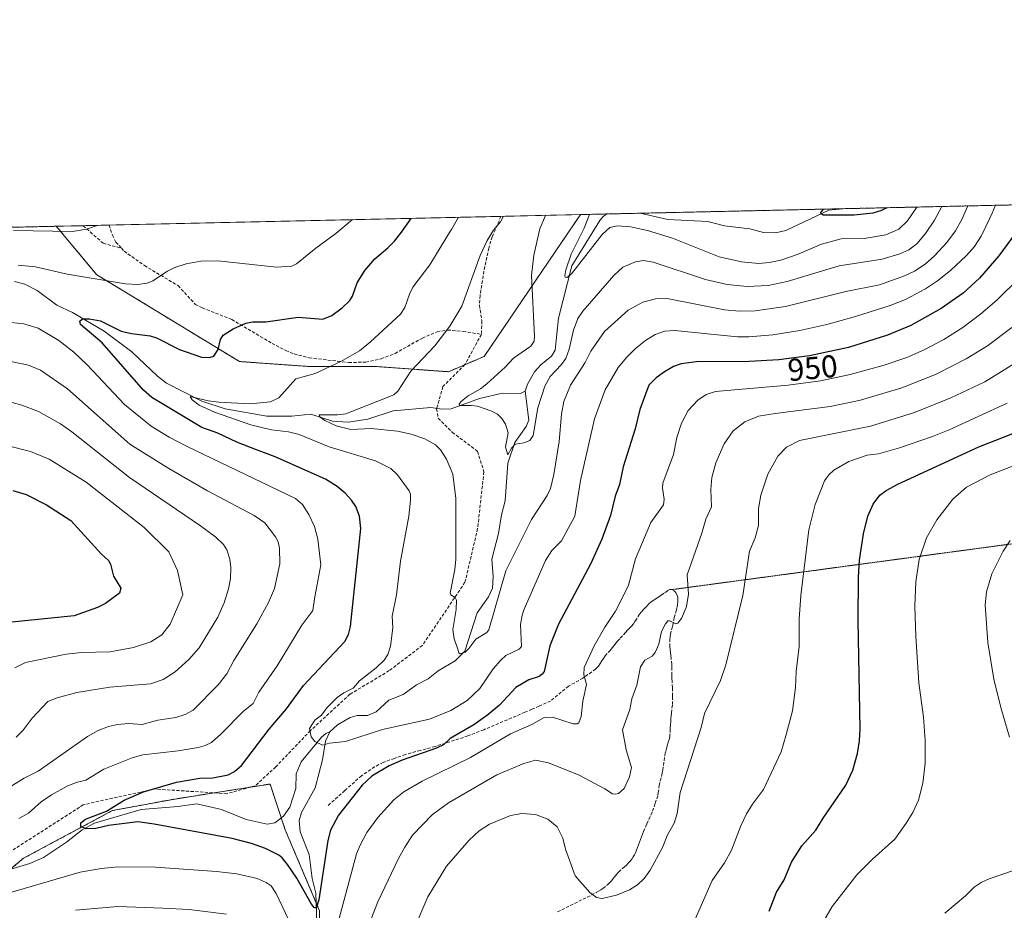
# Model space of a CAD drawing. Units: metres. Extents: x 651336 to 654789, y 4750920 to 4753309.
# Drawn here: x 651791 to 652103, y 4753026 to 4753309 of the extents above; entities that cross this region are included whole.
import ezdxf
from ezdxf.enums import TextEntityAlignment as Align

# ---------------------------------------------------------------- set-up
doc = ezdxf.new("R2010")
doc.units = ezdxf.units.M
doc.header["$MEASUREMENT"] = 0
for name, pattern in [('TRAZOS', [0.75, 0.5, -0.25]), ('TRAZOS2', [0.375, 0.25, -0.125]), ('TRAZOSX2', [1.5, 1, -0.5])]:
    doc.linetypes.add(name, pattern=pattern)
for name, color, linetype, lineweight in [('Arbolado forestal', 92, 'TRAZOS', 0), ('Arbolado forestal CxS', 92, 'Continuous', 0), ('Comarca CxS', 133, 'Continuous', 0), ('Comunidad Autónoma CxS', 142, 'Continuous', 0), ('Corriente natural lineal', 142, 'Continuous', 13), ('Curva de nivel maestra', 36, 'Continuous', 30), ('Curva de nivel normal', 36, 'Continuous', 0), ('Municipio CxS', 142, 'Continuous', 0), ('Prado', 92, 'Continuous', 0), ('Prado CxS', 92, 'Continuous', 0), ('Provincia CxS', 1, 'Continuous', 0), ('Rótulo de curva de nivel directora', 19, 'Continuous', 0), ('Senda', 19, 'TRAZOSX2', 0), ('Senda virtual', 19, 'TRAZOS2', 0)]:
    doc.layers.add(name, color=color, linetype=linetype, lineweight=lineweight)
doc.styles.add('Arial', font='txt', dxfattribs={"height": 0.2})

# ---------------------------------------------------------------- blocks, each defined once
blk = doc.blocks.new('*U152')
at = {"layer": 'Arbolado forestal CxS', "color": 92, "linetype": 'Continuous', "lineweight": 0}
for points in [[(651790.51, 4752702.21, 1015.29), (651801.09, 4752723.38, 1012.87), (651823.58, 4752748.52, 1006.9), (651836.81, 4752781.59, 997.03), (651828.87, 4752808.05, 994.97), (651827.55, 4752833.18, 989.51), (651819.61, 4752874.19, 986.19), (651822.26, 4752915.2, 982.24), (651840.78, 4752948.27, 973.86), (651867.24, 4752972.08, 963.27), (651885.76, 4752999.86, 957.38), (651885.76, 4753026.32, 950.82), (651874.92, 4753051.91, 946.59), (651870.07, 4753066.47, 946.6), (651854.4, 4753063.99, 948.36), (651839.36, 4753061.61, 948.86), (651820.13, 4753058.06, 949.74), (651791.93, 4753042.93, 952.12), (651769.34, 4753024.12, 955.01)], [(651773.9, 4753242.6, 961.73), (651802.32, 4753243.23, 960.73), (651815.12, 4753227.85, 955.54), (651823.2, 4753223, 954.17), (651860.37, 4753200.36, 948.97), (651883, 4753198.74, 945.29), (651904.01, 4753198.74, 942.47), (651926.63, 4753197.13, 937.11), (651937.95, 4753201.98, 936.71), (651968.53, 4753246.94, 930.83), (652269.53, 4753253.66, 938.03)]]:
    blk.add_polyline3d(points, dxfattribs=at)
blk = doc.blocks.new('*U160')
at = {"layer": 'Corriente natural lineal', "color": 142, "linetype": 'Continuous', "lineweight": 13}
for points in [[(651951, 4753191, 933.16), (651951.75, 4753193.14, 932.72), (651953.96, 4753197.13, 933.12), (651955.97, 4753199.35, 933.04), (651959.31, 4753202.07, 933.35), (651960.43, 4753203.97, 932.92), (651961.49, 4753214.12, 930.63), (651965.72, 4753230.71, 930), (651974.67, 4753245.07, 929.04), (651975.71, 4753246.38, 928.82), (651976.82, 4753247.13, 928.56)], [(651987.42, 4753247.36, 928.12), (651996.16, 4753245.42, 927.66), (652008.89, 4753244.73, 926.96), (652014.18, 4753243.41, 926.34), (652022.15, 4753242.46, 926.04), (652026.49, 4753241.28, 926.03), (652030.28, 4753241.16, 925.98), (652033.55, 4753241.88, 925.89), (652047.28, 4753248.33, 924.78), (652052.71, 4753248.82, 924.57)]]:
    blk.add_polyline3d(points, dxfattribs=at)
blk = doc.blocks.new('*U164')
at = {"layer": 'Curva de nivel normal', "color": 36, "linetype": 'Continuous', "lineweight": 0}
for points in [[(651786.22, 4753173.88, 970), (651794.17, 4753171.83, 970), (651800.04, 4753169.37, 970), (651811.76, 4753162.08, 970), (651830.17, 4753147.73, 970), (651837.99, 4753140.05, 970), (651840.73, 4753134.11, 970), (651842.43, 4753126.4, 970), (651838.45, 4753117.08, 970), (651835.82, 4753113.76, 970), (651832.3, 4753111.5, 970), (651826.8, 4753109.71, 970), (651819.26, 4753108.4, 970), (651810.26, 4753108.18, 970), (651805.46, 4753107.63, 970), (651792.53, 4753104.97, 970), (651789.15, 4753103.34, 970)], [(652003.75, 4753021.25, 970), (652010.24, 4753035.85, 970), (652014.18, 4753041.51, 970), (652016.42, 4753045.47, 970), (652019.33, 4753053.18, 970), (652021.11, 4753057, 970), (652022.98, 4753060.12, 970), (652026.5, 4753064.76, 970), (652032.11, 4753076.71, 970), (652033.56, 4753081.7, 970), (652035.7, 4753089.71, 970), (652036.65, 4753097.02, 970), (652036.9, 4753102.17, 970), (652037.83, 4753110.02, 970), (652037.85, 4753118.74, 970), (652038.39, 4753126.22, 970), (652040.84, 4753147.04, 970), (652042.87, 4753155.06, 970), (652045.85, 4753162.53, 970), (652047.26, 4753164.49, 970), (652048.8, 4753165.89, 970), (652053.55, 4753168.64, 970), (652059.38, 4753170.64, 970), (652063.02, 4753171.08, 970), (652069.67, 4753173, 970), (652080.15, 4753176.57, 970), (652085.37, 4753178.7, 970), (652103.82, 4753187.15, 970)]]:
    blk.add_polyline3d(points, dxfattribs=at)
blk = doc.blocks.new('*U165')
at = {"layer": 'Curva de nivel normal', "color": 36, "linetype": 'Continuous', "lineweight": 0}
for points in [[(652118.34, 4753207.35, 965), (652096.69, 4753193.9, 965), (652085.91, 4753188.83, 965), (652074.38, 4753184.19, 965), (652060.45, 4753179.86, 965), (652037.88, 4753175.32, 965), (652033.79, 4753173.23, 965), (652031.06, 4753170.4, 965), (652027.91, 4753164.67, 965), (652025.68, 4753158.01, 965), (652024.96, 4753153.74, 965), (652024.94, 4753148.45, 965), (652023.85, 4753144.49, 965), (652022.09, 4753140.23, 965), (652019.92, 4753126.2, 965), (652014.57, 4753104.25, 965), (652012.89, 4753099.27, 965), (652007.83, 4753088.83, 965), (652006.73, 4753084.4, 965), (652000.15, 4753063.8, 965), (651999.14, 4753057.12, 965), (651998.18, 4753054.11, 965), (651996.08, 4753050.34, 965), (651994.55, 4753046.32, 965), (651990.58, 4753039.21, 965), (651988.71, 4753036.54, 965), (651986.55, 4753034.52, 965), (651984.01, 4753032.9, 965), (651979.91, 4753031.24, 965), (651975.35, 4753030.15, 965), (651973.61, 4753030.45, 965), (651971.46, 4753032.11, 965), (651966.83, 4753037.32, 965), (651963.73, 4753045.86, 965), (651962.94, 4753049.3, 965), (651961.09, 4753052.86, 965), (651958.15, 4753055.38, 965), (651954.25, 4753056.77, 965), (651949.91, 4753057.17, 965), (651946.33, 4753056.47, 965), (651939.68, 4753053.77, 965), (651936.38, 4753051.61, 965), (651933.2, 4753048.66, 965), (651926.03, 4753040.43, 965), (651920.06, 4753030.71, 965), (651911.15, 4753009.7, 965)], [(651789.64, 4753081.32, 965), (651791.81, 4753083.57, 965), (651794.62, 4753087.38, 965), (651799.6, 4753092.6, 965), (651802.54, 4753093.8, 965), (651808.87, 4753095.52, 965), (651819.25, 4753097.2, 965), (651832.18, 4753098.23, 965), (651836.2, 4753099.6, 965), (651839.96, 4753101.97, 965), (651844.29, 4753105.96, 965), (651847.61, 4753109.65, 965), (651853.51, 4753119.36, 965), (651855.51, 4753123.92, 965), (651856.94, 4753128.34, 965), (651857.59, 4753131.6, 965), (651857.64, 4753135.14, 965), (651857.32, 4753137.71, 965), (651856.36, 4753140.67, 965), (651855.28, 4753142.36, 965), (651852.87, 4753144.66, 965), (651848.02, 4753148.29, 965), (651825.54, 4753163.62, 965), (651807.23, 4753178.13, 965), (651803.61, 4753180.61, 965), (651796.62, 4753184.49, 965), (651791.43, 4753186.57, 965), (651788.32, 4753187.33, 965)]]:
    blk.add_polyline3d(points, dxfattribs=at)
blk = doc.blocks.new('*U172')
at = {"layer": 'Curva de nivel normal', "color": 36, "linetype": 'Continuous', "lineweight": 0}
blk.add_polyline3d([(652119.9, 4753172.82, 980), (652098.35, 4753164.48, 980), (652090.86, 4753160.53, 980), (652086.52, 4753156.74, 980), (652081.46, 4753150.23, 980), (652078.18, 4753144.49, 980), (652075.92, 4753137.61, 980), (652074.84, 4753130.5, 980), (652074.49, 4753122.82, 980), (652074.85, 4753113.27, 980), (652075.74, 4753098.56, 980), (652077.23, 4753087.7, 980), (652077.82, 4753080.22, 980), (652077.79, 4753073.06, 980), (652077.06, 4753066.69, 980), (652075.62, 4753061.38, 980), (652073.88, 4753057.49, 980), (652071.79, 4753054.01, 980), (652068.17, 4753048.98, 980), (652061.12, 4753042.68, 980), (652056.14, 4753037.73, 980), (652048.26, 4753027.69, 980), (652042.73, 4753018.05, 980)], dxfattribs=at)
blk = doc.blocks.new('*U174')
at = {"layer": 'Curva de nivel normal', "color": 36, "linetype": 'Continuous', "lineweight": 0}
blk.add_polyline3d([(651971.38, 4753247.01, 930), (651971.38, 4753247, 930), (651969.65, 4753242.68, 930), (651965.51, 4753234.35, 930), (651963.83, 4753229.46, 930), (651963.56, 4753227.49, 930), (651963.69, 4753227.08, 930), (651964.18, 4753227, 930), (651965.7, 4753228.2, 930), (651970.15, 4753234.01, 930), (651975.41, 4753240.63, 930), (651977.8, 4753242.86, 930), (651980.23, 4753243.35, 930), (651984.35, 4753243.01, 930), (651989.71, 4753241.85, 930), (651997.7, 4753239.51, 930), (652012.42, 4753233.55, 930), (652019.59, 4753231.92, 930), (652025.07, 4753231.42, 930), (652028.36, 4753231.71, 930), (652032.06, 4753232.54, 930), (652037.49, 4753234.43, 930), (652044.92, 4753237.59, 930), (652051.15, 4753239.27, 930), (652058.45, 4753239.33, 930), (652065.26, 4753240.52, 930), (652069.44, 4753242.34, 930), (652072.19, 4753244.97, 930), (652075.16, 4753249.32, 930)], dxfattribs=at)
blk = doc.blocks.new('*U187')
at = {"layer": 'Curva de nivel normal', "color": 36, "linetype": 'Continuous', "lineweight": 0}
blk.add_polyline3d([(652100.11, 4753249.88, 945), (652099, 4753247.4, 945), (652098.15, 4753245.54, 945), (652095.54, 4753240.13, 945), (652093.44, 4753236.86, 945), (652090.84, 4753233.98, 945), (652085.8, 4753229.24, 945), (652081.72, 4753225.92, 945), (652077.89, 4753223.36, 945), (652071.52, 4753220.06, 945), (652066.71, 4753218.15, 945), (652055.73, 4753214.59, 945), (652046.64, 4753212.11, 945), (652038.09, 4753210.18, 945), (652029.45, 4753208.86, 945), (652021.91, 4753208.22, 945), (652018.26, 4753208.23, 945), (651998.32, 4753210.25, 945), (651995.27, 4753210.04, 945), (651992.19, 4753208.94, 945), (651989.13, 4753206.99, 945), (651985.95, 4753204.45, 945), (651983.2, 4753201.8, 945), (651980.44, 4753198.43, 945), (651976.35, 4753191.44, 945), (651972.93, 4753182.18, 945), (651968.51, 4753162.66, 945), (651966.75, 4753151.38, 945), (651962.43, 4753143.57, 945), (651959.4, 4753140.48, 945), (651957.36, 4753137.32, 945), (651950.64, 4753121.87, 945), (651949.99, 4753119.94, 945), (651949.52, 4753117, 945), (651949.78, 4753110.01, 945), (651949.07, 4753109.21, 945), (651944.86, 4753107.15, 945), (651943.24, 4753105.74, 945), (651940.85, 4753102.95, 945), (651936.59, 4753096.72, 945), (651932.57, 4753092.98, 945), (651927.39, 4753089.74, 945), (651920.68, 4753086.98, 945), (651905.7, 4753083.72, 945), (651893.96, 4753079.9, 945), (651888.9, 4753079.38, 945), (651886.67, 4753078.77, 945), (651884.28, 4753079.94, 945), (651883.13, 4753081.4, 945), (651882.64, 4753084.07, 945), (651884.25, 4753086.72, 945), (651886.34, 4753088.25, 945), (651888.1, 4753090.58, 945), (651891.39, 4753093.85, 945), (651893.44, 4753095.4, 945), (651896.4, 4753096.88, 945), (651898.44, 4753099.13, 945), (651903.73, 4753103.26, 945), (651906.25, 4753105.69, 945), (651907.38, 4753107.54, 945), (651908.25, 4753110.16, 945), (651908.99, 4753115.99, 945), (651908.77, 4753119.66, 945), (651910.21, 4753126.39, 945), (651911.39, 4753137.14, 945), (651914.07, 4753151.37, 945), (651914.65, 4753156.42, 945), (651914.6, 4753158.3, 945), (651914.22, 4753159.36, 945), (651910.51, 4753164.49, 945), (651908.36, 4753166.42, 945), (651903.47, 4753168.85, 945), (651888.8, 4753173.36, 945), (651879.27, 4753177.27, 945), (651875.93, 4753178.07, 945), (651870.57, 4753178.72, 945), (651863.96, 4753180.25, 945), (651852.44, 4753184.28, 945), (651847.63, 4753186.57, 945), (651845.43, 4753188.22, 945), (651844.78, 4753189.29, 945), (651850.44, 4753187.92, 945), (651853.8, 4753187.45, 945), (651863.66, 4753186.97, 945), (651870.18, 4753187.64, 945), (651872.83, 4753188.91, 945), (651878.29, 4753194.93, 945), (651884.36, 4753196.58, 945), (651892.55, 4753200.4, 945), (651898.43, 4753203.75, 945), (651901.96, 4753206.57, 945), (651911.49, 4753215.4, 945), (651912.79, 4753217.48, 945), (651914.26, 4753221.74, 945), (651915.39, 4753223.94, 945), (651920.75, 4753231.04, 945), (651927.29, 4753241.74, 945), (651927.56, 4753242.19, 945), (651929.8, 4753246.08, 945)], dxfattribs=at)
blk = doc.blocks.new('*U188')
at = {"layer": 'Curva de nivel normal', "color": 36, "linetype": 'Continuous', "lineweight": 0}
blk.add_polyline3d([(652091.33, 4753249.68, 940), (652091.33, 4753249.68, 940), (652089.4, 4753245.35, 940), (652087.35, 4753241.82, 940), (652084.59, 4753238.14, 940), (652080.75, 4753233.86, 940), (652077.82, 4753231.27, 940), (652074.36, 4753229.03, 940), (652071.25, 4753227.48, 940), (652063.32, 4753224.64, 940), (652052.63, 4753222.51, 940), (652033.53, 4753217.82, 940), (652023.91, 4753216.43, 940), (652018.9, 4753216.32, 940), (652014.12, 4753216.75, 940), (651996.03, 4753220.33, 940), (651992.31, 4753220.26, 940), (651988.26, 4753219.18, 940), (651983.59, 4753216.63, 940), (651976.1, 4753209.84, 940), (651971.79, 4753203.69, 940), (651969.93, 4753200.07, 940), (651965.36, 4753192.85, 940), (651963.26, 4753187.67, 940), (651962.49, 4753183.65, 940), (651961.78, 4753174.99, 940), (651960.1, 4753164.56, 940), (651958.94, 4753160.12, 940), (651957.91, 4753157.86, 940), (651952.92, 4753150.29, 940), (651944.78, 4753134.04, 940), (651939.48, 4753115.33, 940), (651938.79, 4753114.52, 940), (651935.32, 4753112.42, 940), (651933.11, 4753109.37, 940), (651931.97, 4753108.28, 940), (651930.37, 4753107.74, 940), (651929.98, 4753108.06, 940), (651929.66, 4753109.17, 940), (651928.43, 4753112.5, 940), (651928.05, 4753115.4, 940), (651929.09, 4753121.82, 940), (651929.2, 4753124.74, 940), (651928.74, 4753125.58, 940), (651927.37, 4753126.44, 940), (651927.2, 4753127, 940), (651928.68, 4753134.49, 940), (651929.02, 4753137.74, 940), (651928.93, 4753156.97, 940), (651928.05, 4753164.72, 940), (651925.99, 4753169.37, 940), (651924.12, 4753172.38, 940), (651922.51, 4753173.94, 940), (651919.15, 4753175.82, 940), (651914.87, 4753177.39, 940), (651910.44, 4753178.31, 940), (651902.19, 4753179.13, 940), (651895.73, 4753178.8, 940), (651891.04, 4753179.95, 940), (651887.42, 4753181.63, 940), (651885.95, 4753182.76, 940), (651885.67, 4753183.43, 940), (651891.48, 4753183.48, 940), (651894.15, 4753183.84, 940), (651909.37, 4753189.76, 940), (651910.56, 4753191.01, 940), (651914.76, 4753197.28, 940), (651922.28, 4753205.39, 940), (651927.11, 4753211.59, 940), (651930.93, 4753217.93, 940), (651936.7, 4753234, 940), (651938.89, 4753238.67, 940), (651940.97, 4753242.04, 940), (651943.1, 4753244.67, 940), (651944.06, 4753246.4, 940)], dxfattribs=at)
blk = doc.blocks.new('*U190')
at = {"layer": 'Curva de nivel normal', "color": 36, "linetype": 'Continuous', "lineweight": 0}
blk.add_polyline3d([(652083.99, 4753025.52, 985), (652090.51, 4753031, 985), (652093.33, 4753033.82, 985), (652095.51, 4753035.28, 985), (652098.02, 4753036.41, 985), (652106.07, 4753039.14, 985)], dxfattribs=at)
blk = doc.blocks.new('*U194')
at = {"layer": 'Curva de nivel normal', "color": 36, "linetype": 'Continuous', "lineweight": 0}
for points in [[(651896.2, 4753245.33, 955), (651890.92, 4753240.92, 955), (651884.55, 4753236.32, 955), (651878.43, 4753231.35, 955), (651877.01, 4753230.59, 955), (651872.16, 4753230.23, 955), (651853.57, 4753232.28, 955), (651848.15, 4753232.19, 955), (651843.44, 4753231.31, 955), (651839.91, 4753230.13, 955), (651837.61, 4753229, 955), (651832.96, 4753225.93, 955), (651831.14, 4753225.17, 955), (651828.13, 4753224.78, 955), (651824.28, 4753224.96, 955), (651805.78, 4753228.03, 955), (651795.77, 4753230.36, 955), (651790.27, 4753230.9, 955)], [(651787.98, 4753212.72, 955), (651792.07, 4753212.28, 955), (651796.55, 4753210.92, 955), (651803.1, 4753207.01, 955), (651807.87, 4753203.34, 955), (651812.06, 4753199.37, 955), (651823.92, 4753186.7, 955), (651832.39, 4753179.93, 955), (651838.08, 4753176.42, 955), (651843.54, 4753173.51, 955), (651878.18, 4753156.97, 955), (651880.34, 4753155.01, 955), (651882.37, 4753151.88, 955), (651884.15, 4753148.07, 955), (651885.22, 4753144.03, 955), (651886.17, 4753135.92, 955), (651884.29, 4753125.84, 955), (651883.69, 4753121.41, 955), (651880.19, 4753116.86, 955), (651872.38, 4753103.91, 955), (651866.48, 4753095.61, 955), (651864.78, 4753091.95, 955), (651861.63, 4753089.57, 955), (651854.5, 4753082.3, 955), (651851.5, 4753079.64, 955), (651849.49, 4753078.64, 955), (651847.3, 4753078.07, 955), (651840.92, 4753077.02, 955), (651829.73, 4753075.76, 955), (651826.37, 4753074.81, 955), (651817.43, 4753071.16, 955), (651811.7, 4753067.66, 955), (651808.61, 4753066.92, 955), (651805.79, 4753065.79, 955), (651800.75, 4753063.07, 955), (651797.47, 4753060.85, 955), (651793.5, 4753057.21, 955), (651790.46, 4753055.52, 955)], [(651787.09, 4753031.91, 955), (651809.93, 4753038.48, 955), (651816.54, 4753039.67, 955), (651821.98, 4753040.22, 955), (651833.78, 4753040.11, 955), (651853.12, 4753038.73, 955), (651859.52, 4753037.99, 955), (651866.03, 4753036.48, 955), (651868.87, 4753035.25, 955), (651870.42, 4753034.2, 955), (651872.07, 4753031.8, 955), (651875.96, 4753023.58, 955)], [(651890.48, 4753018.31, 955), (651897.46, 4753044.33, 955), (651898.64, 4753047.1, 955), (651900.81, 4753051.07, 955), (651904.22, 4753055.84, 955), (651909.34, 4753061.44, 955), (651912.53, 4753064.01, 955), (651918.32, 4753067.34, 955), (651933.61, 4753074.87, 955), (651946.36, 4753082.35, 955), (651953.1, 4753085.35, 955), (651956.96, 4753087.55, 955), (651959.6, 4753087.63, 955), (651966.22, 4753085.51, 955), (651967.41, 4753085.5, 955), (651968, 4753085.83, 955), (651968.75, 4753087.85, 955), (651969.2, 4753092.7, 955), (651970.38, 4753097.99, 955), (651969.53, 4753101.08, 955), (651969.71, 4753103.38, 955), (651972.87, 4753110.21, 955), (651976.25, 4753116.22, 955), (651979.58, 4753121.2, 955), (651981.7, 4753125.33, 955), (651983.76, 4753129.54, 955), (651985.98, 4753137.84, 955), (651990.84, 4753149.31, 955), (651994.79, 4753154.95, 955), (651995.07, 4753156.74, 955), (651994.52, 4753160.25, 955), (651994.61, 4753161.85, 955), (651997.98, 4753170.9, 955), (651999.07, 4753176.33, 955), (652000.48, 4753180.8, 955), (652002.67, 4753184.87, 955), (652005.71, 4753188.12, 955), (652008.34, 4753189.94, 955), (652011.31, 4753190.9, 955), (652034.32, 4753192.87, 955), (652044.56, 4753194.21, 955), (652053.99, 4753196.26, 955), (652064.8, 4753199.19, 955), (652071.99, 4753201.69, 955), (652077.41, 4753204.11, 955), (652083.65, 4753207.34, 955), (652089.71, 4753211.16, 955), (652095.46, 4753215.48, 955), (652100.52, 4753219.79, 955), (652115, 4753234.04, 955)]]:
    blk.add_polyline3d(points, dxfattribs=at)
blk = doc.blocks.new('*U195')
at = {"layer": 'Curva de nivel normal', "color": 36, "linetype": 'Continuous', "lineweight": 0}
blk.add_polyline3d([(651957.38, 4753246.69, 935), (651957.38, 4753246.69, 935), (651955.62, 4753242.37, 935), (651953.76, 4753234.05, 935), (651952.99, 4753227.62, 935), (651953.96, 4753208.44, 935), (651953.77, 4753206.78, 935), (651952.72, 4753205.23, 935), (651947.28, 4753201.45, 935), (651944.61, 4753198.57, 935), (651938.86, 4753193.26, 935), (651936.78, 4753191.71, 935), (651932.88, 4753189.54, 935), (651930.73, 4753187.85, 935), (651930.08, 4753187.01, 935), (651930.12, 4753186.42, 935), (651933.86, 4753186.44, 935), (651935.88, 4753186.17, 935), (651940.05, 4753184.78, 935), (651942.15, 4753183.71, 935), (651943.61, 4753182.36, 935), (651944.71, 4753180.56, 935), (651945.56, 4753177.78, 935), (651944.75, 4753173.19, 935), (651945.42, 4753170.82, 935), (651946.66, 4753172.95, 935), (651947.75, 4753174.14, 935), (651950.56, 4753174.6, 935), (651952.43, 4753175.33, 935), (651953.5, 4753176.92, 935), (651954.96, 4753185.65, 935), (651957.17, 4753192.52, 935), (651958.88, 4753195.67, 935), (651962.47, 4753199.38, 935), (651963.83, 4753201.3, 935), (651964.87, 4753204.32, 935), (651966.25, 4753210.34, 935), (651967.68, 4753213.97, 935), (651969.25, 4753216.35, 935), (651979.07, 4753227.66, 935), (651981.96, 4753230.28, 935), (651985.89, 4753231.92, 935), (651988.5, 4753232.37, 935), (651991.57, 4753231.86, 935), (652008.14, 4753226.4, 935), (652014.96, 4753224.73, 935), (652021.32, 4753224.14, 935), (652028.02, 4753224.46, 935), (652034.07, 4753225.75, 935), (652050.49, 4753230.67, 935), (652064.1, 4753232.85, 935), (652069.71, 4753234.47, 935), (652072.58, 4753235.81, 935), (652075.08, 4753237.69, 935), (652077.83, 4753240.9, 935), (652080.69, 4753245.15, 935), (652083.01, 4753249.5, 935)], dxfattribs=at)
blk = doc.blocks.new('*U197')
at = {"layer": 'Curva de nivel maestra', "color": 36, "linetype": 'Continuous', "lineweight": 30}
blk.add_polyline3d([(652109.85, 4753245.81, 950), (652101.1, 4753233.83, 950), (652095, 4753226.74, 950), (652089.81, 4753222.05, 950), (652082.89, 4753217.12, 950), (652073.2, 4753211.76, 950), (652065.86, 4753208.74, 950), (652053.42, 4753204.77, 950), (652041.07, 4753202.19, 950), (652031.41, 4753200.85, 950), (652021.96, 4753200.39, 950), (652005.3, 4753200.23, 950), (652000.44, 4753199.65, 950), (651998, 4753198.75, 950), (651995.17, 4753197.14, 950), (651992.5, 4753195.15, 950), (651990.13, 4753192.83, 950), (651987.32, 4753185.16, 950), (651985.8, 4753179.06, 950), (651982.08, 4753166.95, 950), (651980.82, 4753161.44, 950), (651979.48, 4753157.72, 950), (651978.01, 4753151.52, 950), (651975.23, 4753144.09, 950), (651971.63, 4753136.13, 950), (651961.54, 4753117.08, 950), (651958.76, 4753110.21, 950), (651957.01, 4753102.17, 950), (651956.37, 4753101.23, 950), (651955.36, 4753100.51, 950), (651952.11, 4753099.5, 950), (651948.04, 4753097.05, 950), (651942.8, 4753091.45, 950), (651939.15, 4753088.35, 950), (651934.66, 4753085.27, 950), (651927.19, 4753080.86, 950), (651925.1, 4753078.89, 950), (651922.89, 4753077.78, 950), (651911.98, 4753074, 950), (651907.88, 4753072.23, 950), (651902.34, 4753068.91, 950), (651899.33, 4753066.1, 950), (651891.81, 4753056.6, 950), (651889.2, 4753051.83, 950), (651888.44, 4753048.53, 950), (651885.5, 4753029.77, 950), (651884.73, 4753027.13, 950), (651884.06, 4753027.3, 950), (651883.17, 4753028.41, 950), (651878.61, 4753036.58, 950), (651875.65, 4753041.01, 950), (651873.97, 4753043.08, 950), (651872.85, 4753043.97, 950), (651868.69, 4753046.04, 950), (651864.15, 4753047.59, 950), (651858.03, 4753049.17, 950), (651833.38, 4753053.76, 950), (651828.16, 4753054.46, 950), (651818.88, 4753053.31, 950), (651814.89, 4753052.33, 950), (651811.75, 4753052.27, 950), (651810.07, 4753053, 950), (651810.06, 4753054.15, 950), (651811.58, 4753055.35, 950), (651818.18, 4753057.87, 950), (651823.85, 4753061.37, 950), (651829.99, 4753063.95, 950), (651840.39, 4753067.07, 950), (651847.78, 4753068.34, 950), (651851.91, 4753068.45, 950), (651856.84, 4753069.35, 950), (651858.81, 4753070.44, 950), (651860.98, 4753072.38, 950), (651869.83, 4753083.85, 950), (651875.31, 4753090.26, 950), (651880.65, 4753097.72, 950), (651893.75, 4753111.63, 950), (651894.98, 4753113.83, 950), (651895.55, 4753116.39, 950), (651898.84, 4753147.4, 950), (651898.43, 4753151.31, 950), (651897.29, 4753154.37, 950), (651895.95, 4753156.41, 950), (651893.85, 4753158.64, 950), (651891.39, 4753160.72, 950), (651887.65, 4753163.13, 950), (651871.69, 4753170.17, 950), (651865.79, 4753172.34, 950), (651859.58, 4753174.83, 950), (651853.52, 4753177.71, 950), (651848.48, 4753179.49, 950), (651832.63, 4753188.97, 950), (651829.95, 4753191.24, 950), (651816.9, 4753206.27, 950), (651810.02, 4753212.13, 950), (651809.76, 4753213.18, 950), (651810.57, 4753213.88, 950), (651812.83, 4753213.9, 950), (651816.28, 4753213.25, 950), (651822.89, 4753210, 950), (651826.17, 4753209.21, 950), (651832.09, 4753208.49, 950), (651834.13, 4753207.86, 950), (651841.38, 4753204.23, 950), (651848.4, 4753201.74, 950), (651850.87, 4753201.6, 950), (651852.21, 4753202.11, 950), (651853.67, 4753204.18, 950), (651854.38, 4753207.36, 950), (651855.2, 4753208.68, 950), (651858.34, 4753210.77, 950), (651862.36, 4753212.54, 950), (651864.55, 4753212.92, 950), (651868.77, 4753212.95, 950), (651879.03, 4753214.45, 950), (651886.78, 4753213.83, 950), (651889.65, 4753214.96, 950), (651892.92, 4753217.38, 950), (651895.38, 4753219.74, 950), (651896.23, 4753221.12, 950), (651897.68, 4753225.27, 950), (651900.1, 4753229.21, 950), (651903.33, 4753232.88, 950), (651907.38, 4753236.39, 950), (651909.5, 4753238.48, 950), (651911.74, 4753241.39, 950), (651914.78, 4753245.74, 950), (651914.78, 4753245.74, 950)], dxfattribs=at)
blk = doc.blocks.new('*U198')
at = {"layer": 'Curva de nivel maestra', "color": 36, "linetype": 'Continuous', "lineweight": 30}
for points in [[(651788.5, 4753159.51, 975), (651792.78, 4753158.19, 975), (651799.17, 4753154.9, 975), (651806.89, 4753149.98, 975), (651816.59, 4753139.39, 975), (651818.83, 4753137.32, 975), (651819.46, 4753136.14, 975), (651820.5, 4753132.3, 975), (651822.77, 4753128.58, 975), (651822.3, 4753126.97, 975), (651817.96, 4753123.69, 975), (651815.39, 4753122.41, 975), (651807.93, 4753119.72, 975), (651788.24, 4753117.81, 975)], [(652028.35, 4753026.21, 975), (652030.62, 4753032.22, 975), (652033.02, 4753036.06, 975), (652035.35, 4753041.75, 975), (652038.66, 4753046.88, 975), (652043.13, 4753051.79, 975), (652045.42, 4753055.67, 975), (652052.63, 4753066.09, 975), (652054.86, 4753070.81, 975), (652056.32, 4753076.16, 975), (652056.99, 4753080.2, 975), (652057.18, 4753084.01, 975), (652056.48, 4753118.16, 975), (652056.61, 4753132.03, 975), (652056.94, 4753137.41, 975), (652058.19, 4753145.77, 975), (652059.62, 4753151.39, 975), (652061.33, 4753155.17, 975), (652063.44, 4753157.97, 975), (652065.45, 4753159.53, 975), (652069.08, 4753161.52, 975), (652094.76, 4753173.32, 975), (652119.84, 4753183.13, 975)]]:
    blk.add_polyline3d(points, dxfattribs=at)
blk = doc.blocks.new('*U203')
at = {"layer": 'Curva de nivel maestra', "color": 36, "linetype": 'Continuous', "lineweight": 30}
blk.add_polyline3d([(652065.65, 4753249.11, 925), (652063.93, 4753248.23, 925), (652061.14, 4753247.39, 925), (652055.23, 4753246.79, 925), (652045.48, 4753246.79, 925), (652044.6, 4753247.35, 925), (652045.52, 4753248.66, 925)], dxfattribs=at)

msp = doc.modelspace()

# ---------------------------------------------------------------- linework, layer by layer
at = {"layer": 'Arbolado forestal', "color": 92, "linetype": 'TRAZOS', "lineweight": 0}
for points in [[(651968.53, 4753246.94, 930.83), (651976.82, 4753247.13, 928.56), (651987.42, 4753247.36, 928.12), (652052.71, 4753248.82, 924.57), (652269.53, 4753253.66, 938.03)], [(651802.32, 4753243.23, 960.73), (651815.12, 4753227.85, 955.54), (651823.2, 4753223, 954.17), (651860.37, 4753200.36, 948.97), (651883, 4753198.75, 945.29), (651904.01, 4753198.75, 942.47), (651926.63, 4753197.13, 937.11), (651931.84, 4753199.36, 937.12), (651937.95, 4753201.98, 936.71), (651968.53, 4753246.94, 930.83)], [(651773.9, 4753242.6, 961.73), (651802.32, 4753243.23, 960.73)], [(651790.51, 4752702.21, 1015.29), (651801.09, 4752723.38, 1012.87), (651823.58, 4752748.52, 1006.9), (651836.81, 4752781.59, 997.03), (651828.87, 4752808.05, 994.97), (651827.55, 4752833.18, 989.51), (651819.61, 4752874.19, 986.19), (651822.26, 4752915.2, 982.24), (651840.78, 4752948.27, 973.86), (651867.24, 4752972.08, 963.27), (651878.09, 4752988.36, 956.97), (651885.76, 4752999.87, 957.38), (651885.76, 4753026.32, 950.81), (651884.73, 4753028.76, 950.23), (651874.91, 4753051.91, 946.59), (651873.63, 4753055.76, 946.48), (651870.07, 4753066.47, 946.6), (651863.92, 4753065.5, 947.74), (651854.4, 4753063.99, 948.36), (651852.33, 4753063.66, 948.31), (651839.36, 4753061.62, 948.86), (651820.13, 4753058.06, 949.74), (651791.93, 4753042.93, 952.12), (651787.72, 4753039.43, 952.07)], [(651790.51, 4752702.21, 1015.29), (651801.09, 4752723.38, 1012.87), (651823.58, 4752748.52, 1006.9), (651836.81, 4752781.59, 997.03), (651828.87, 4752808.05, 994.97), (651827.55, 4752833.18, 989.51), (651819.61, 4752874.19, 986.19), (651822.26, 4752915.2, 982.24), (651840.78, 4752948.27, 973.86), (651867.24, 4752972.08, 963.27), (651878.09, 4752988.36, 956.97), (651885.76, 4752999.87, 957.38), (651885.76, 4753026.32, 950.81), (651884.73, 4753028.76, 950.23), (651874.91, 4753051.91, 946.59), (651873.63, 4753055.76, 946.48), (651870.07, 4753066.47, 946.6), (651863.92, 4753065.5, 947.74), (651854.4, 4753063.99, 948.36), (651852.33, 4753063.66, 948.31), (651839.36, 4753061.62, 948.86), (651820.13, 4753058.06, 949.74), (651791.93, 4753042.93, 952.12), (651787.72, 4753039.43, 952.07)]]:
    msp.add_polyline3d(points, dxfattribs=at)
at = {"layer": 'Arbolado forestal CxS', "color": 92, "linetype": 'Continuous', "lineweight": 0}
msp.add_polyline3d([(651769.34, 4753024.12, 955.01), (651791.93, 4753042.93, 952.12), (651820.13, 4753058.06, 949.74), (651839.36, 4753061.61, 948.86), (651854.4, 4753063.99, 948.36), (651870.07, 4753066.47, 946.6), (651874.92, 4753051.91, 946.59), (651885.76, 4753026.32, 950.82), (651885.76, 4752999.86, 957.38), (651867.24, 4752972.08, 963.27), (651840.78, 4752948.27, 973.86), (651822.26, 4752915.2, 982.24), (651819.61, 4752874.19, 986.19), (651827.55, 4752833.18, 989.51), (651828.87, 4752808.05, 994.97), (651836.81, 4752781.59, 997.03), (651823.58, 4752748.52, 1006.9), (651801.09, 4752723.38, 1012.87), (651790.51, 4752702.21, 1015.29)], dxfattribs=at)
at = {"layer": 'Comarca CxS', "color": 133, "linetype": 'Continuous', "lineweight": 0}
msp.add_polyline3d([(654788.57, 4750995.36, 775.11), (651386.71, 4750919.51, 974.76), (651335.65, 4753232.82, 1011.79), (654736.35, 4753308.7, 998.05), (654788.57, 4750995.36, 775.11)], close=True, dxfattribs=at)
at = {"layer": 'Comunidad Autónoma CxS', "color": 142, "linetype": 'Continuous', "lineweight": 0}
msp.add_polyline3d([(653153.16, 4750958.9, 935.76), (651386.71, 4750919.51, 974.76), (651335.65, 4753232.82, 1011.79), (652380.43, 4753256.13, 918.59), (654378.04, 4753300.71, 1031.14), (654736.35, 4753308.7, 998.05), (654752.24, 4752604.66, 995.6), (654756.99, 4752394.54, 995.89), (654759.46, 4752284.97, 995.78), (654765.76, 4752005.96, 961.32), (654768.14, 4751900.3, 955.71), (654788.57, 4750995.36, 775.11), (653153.16, 4750958.9, 935.76)], close=True, dxfattribs=at)
at = {"layer": 'Corriente natural lineal', "color": 142, "linetype": 'Continuous', "lineweight": 13}
for points in [[(651789.05, 4753225.77, 952.21), (651792.29, 4753224.92, 951.91), (651796.21, 4753222.89, 951.6), (651802.53, 4753218.19, 951.08), (651807.49, 4753215.91, 951.12), (651817.53, 4753209.99, 948.95), (651826.24, 4753203.45, 947.13), (651834.36, 4753195.73, 946.93), (651837.21, 4753193.5, 946.17), (651848.41, 4753187.85, 945.2), (651855.84, 4753185.42, 944.67), (651869.05, 4753183.06, 941.87), (651876.97, 4753183.09, 940.85), (651882.99, 4753183.7, 940.29), (651889.89, 4753181.49, 940.35), (651894.87, 4753181.18, 939.85), (651901.04, 4753182.07, 938.45), (651909.11, 4753184.73, 937.63), (651921.01, 4753185.75, 936.35), (651924.5, 4753185.3, 935.9), (651927.54, 4753185.41, 935.63), (651936.46, 4753188.7, 934.17), (651943.79, 4753190.31, 933.62), (651949.44, 4753190.23, 933.28), (651951, 4753191, 933.16)], [(651889, 4753083, 944.49), (651891.51, 4753085.23, 944.29), (651895.53, 4753087.51, 943.68), (651897.75, 4753088.18, 943.31), (651900.98, 4753088.18, 942.84), (651903.68, 4753089.33, 942.59), (651907.75, 4753093.05, 942.12), (651912.33, 4753094.86, 941.89), (651916.48, 4753097.85, 941.27), (651920.24, 4753099.83, 940.98), (651923.4, 4753102.39, 940.6), (651928.81, 4753105.49, 940.19), (651931.84, 4753108.55, 939.68), (651935.78, 4753120.68, 938.85), (651939.38, 4753125.8, 938.67), (651940.57, 4753128.51, 938.62), (651940.84, 4753132.24, 938.5), (651940.34, 4753137.73, 937.69), (651942.51, 4753145.85, 936.31), (651943.41, 4753151.82, 936.05), (651944.59, 4753156.17, 935.91), (651945.43, 4753168.16, 935.33), (651947.7, 4753174.73, 934.72), (651951.28, 4753179.78, 933.73), (651952.17, 4753181.78, 933.89), (651951, 4753191, 933.16)], [(651782.52, 4753037.88, 953.08), (651793.89, 4753041.26, 952.12), (651798.25, 4753043.2, 951.78), (651805.52, 4753048.02, 951.28), (651810.47, 4753052, 950.22), (651814.44, 4753054.08, 949.71), (651829.25, 4753058.41, 948.45), (651840.89, 4753059.33, 948.33), (651846.87, 4753060.18, 948.14), (651854.74, 4753058.38, 947.25), (651862.51, 4753055.2, 947.14), (651869.21, 4753053.75, 946.66), (651871.62, 4753054.19, 946.61), (651874.31, 4753056.29, 946.44), (651876.38, 4753059.15, 946.26), (651878.22, 4753065.06, 945.84), (651878.35, 4753069.71, 945.64), (651879.97, 4753073.54, 945.55), (651886.39, 4753081.34, 944.71), (651887.76, 4753082.53, 944.58), (651889, 4753083, 944.49)], [(651887.34, 4752880.3, 970.71), (651888.48, 4752886.98, 969.84), (651887.12, 4752895.02, 968.3), (651886.87, 4752911.61, 967.01), (651885.28, 4752919.12, 966.27), (651884.72, 4752930.88, 965.12), (651883.13, 4752938.39, 964.09), (651882.76, 4752960.9, 960.97), (651879.46, 4752971.87, 959.31), (651878.68, 4752980.88, 958.28), (651877.77, 4752986, 957.26), (651879.44, 4752998.13, 955.93), (651884.42, 4753013.24, 953.66), (651885.04, 4753019, 952.53), (651884.63, 4753031.84, 949.63), (651883.4, 4753036.5, 948.54), (651882.44, 4753044.13, 947.29), (651879.61, 4753051.29, 946.65), (651879.32, 4753054.91, 946.46), (651880.07, 4753057.47, 946.23), (651884.34, 4753065.26, 945.99), (651886.66, 4753074.14, 945.36), (651887.69, 4753080.01, 944.79), (651889, 4753083, 944.49)]]:
    msp.add_polyline3d(points, dxfattribs=at)
at = {"layer": 'Curva de nivel normal', "color": 36, "linetype": 'Continuous', "lineweight": 0}
for points in [[(651788.72, 4753241.86, 960), (651807.48, 4753241.6, 960), (651811.94, 4753242.31, 960), (651815.32, 4753243.52, 960), (651815.33, 4753243.52, 960)], [(652105.29, 4753211.19, 960), (652097.49, 4753205.38, 960), (652090.81, 4753201.22, 960), (652081.09, 4753196.3, 960), (652070.4, 4753192.03, 960), (652057.28, 4753188.12, 960), (652047.66, 4753186.1, 960), (652030.19, 4753183.9, 960), (652024.92, 4753183.04, 960), (652020.61, 4753181.28, 960), (652016.88, 4753178.41, 960), (652014, 4753174.27, 960), (652011.45, 4753168.29, 960), (652010.14, 4753163.59, 960), (652009.78, 4753159.84, 960), (652010.06, 4753154.27, 960), (652008.19, 4753150.39, 960), (652006.95, 4753145.98, 960), (652002.35, 4753132.79, 960), (652002.73, 4753126.65, 960), (652002.07, 4753122.69, 960), (652000.58, 4753119.14, 960), (651999.36, 4753117.44, 960), (651998.69, 4753117.27, 960), (651996.81, 4753118.16, 960), (651996.22, 4753118.15, 960), (651995.43, 4753117.28, 960), (651994.17, 4753114.83, 960), (651993.29, 4753110.84, 960), (651992.21, 4753108.14, 960), (651991.19, 4753107, 960), (651988.9, 4753105.75, 960), (651987.56, 4753103.59, 960), (651986.31, 4753097.75, 960), (651984.74, 4753093.49, 960), (651984.12, 4753090.04, 960), (651981.77, 4753083.67, 960), (651982.97, 4753077.25, 960), (651984.7, 4753071.66, 960), (651984.08, 4753068.74, 960), (651982.33, 4753065.08, 960), (651980.52, 4753063.44, 960), (651979.64, 4753063.22, 960), (651978.66, 4753063.4, 960), (651976.21, 4753064.93, 960), (651968.1, 4753069.32, 960), (651958.37, 4753073.19, 960), (651954.21, 4753074.07, 960), (651950.49, 4753072.99, 960), (651941.96, 4753069.36, 960), (651926.65, 4753060.55, 960), (651921.54, 4753056.78, 960), (651915.29, 4753050.23, 960), (651912.78, 4753046.48, 960), (651910.81, 4753042.84, 960), (651904.26, 4753029.18, 960), (651900.03, 4753018.23, 960)], [(651785.83, 4753064.39, 960), (651792.1, 4753068.3, 960), (651796.58, 4753070.51, 960), (651812.22, 4753081.48, 960), (651815.63, 4753083.48, 960), (651818.84, 4753084.74, 960), (651821.67, 4753085.32, 960), (651825.16, 4753085.63, 960), (651829.49, 4753085.33, 960), (651834.53, 4753086.67, 960), (651840.21, 4753087.53, 960), (651843.13, 4753088.46, 960), (651845.69, 4753089.84, 960), (651853.6, 4753097.94, 960), (651856.38, 4753101.38, 960), (651858.62, 4753105.59, 960), (651865.87, 4753117.25, 960), (651869.56, 4753124.04, 960), (651871.51, 4753128.38, 960), (651873.18, 4753136.24, 960), (651873.03, 4753141.2, 960), (651872.63, 4753143.18, 960), (651871.83, 4753144.78, 960), (651868.43, 4753149.23, 960), (651865.08, 4753151.53, 960), (651850.27, 4753159.4, 960), (651838.03, 4753166.46, 960), (651825.6, 4753174.17, 960), (651805.87, 4753191.7, 960), (651797.33, 4753197.58, 960), (651793.53, 4753199.18, 960), (651787.92, 4753200.33, 960)], [(652104.74, 4753143.66, 985), (652102.52, 4753140.28, 985), (652098.9, 4753133.11, 985), (652097.24, 4753127.36, 985), (652096.78, 4753123.27, 985), (652097.67, 4753111.34, 985), (652099.54, 4753099.7, 985), (652101.74, 4753090.7, 985), (652104.46, 4753081.31, 985)], [(651856.28, 4753025.26, 960), (651844.48, 4753026.75, 960), (651836.13, 4753027.14, 960), (651821.83, 4753027.68, 960), (651808.45, 4753026.44, 960)]]:
    msp.add_polyline3d(points, dxfattribs=at)
at = {"layer": 'Municipio CxS', "color": 142, "linetype": 'Continuous', "lineweight": 0}
msp.add_polyline3d([(651335.65, 4753232.82, 1011.79), (652380.43, 4753256.13, 918.59)], dxfattribs=at)
at = {"layer": 'Prado', "color": 92, "linetype": 'Continuous', "lineweight": 0}
for points in [[(651802.32, 4753243.23, 960.73), (651810.85, 4753243.42, 960.22), (651819.03, 4753243.61, 959.74), (651943.25, 4753246.38, 939.83), (651968.53, 4753246.94, 930.83)], [(651802.32, 4753243.23, 960.73), (651815.12, 4753227.85, 955.54), (651823.2, 4753223, 954.17), (651860.37, 4753200.36, 948.97), (651883, 4753198.75, 945.29), (651904.01, 4753198.75, 942.47), (651926.63, 4753197.13, 937.11), (651931.84, 4753199.36, 937.12), (651937.95, 4753201.98, 936.71), (651968.53, 4753246.94, 930.83)]]:
    msp.add_polyline3d(points, dxfattribs=at)
at = {"layer": 'Prado CxS', "color": 92, "linetype": 'Continuous', "lineweight": 0}
msp.add_polyline3d([(651802.32, 4753243.23, 960.73), (651968.53, 4753246.94, 930.83), (651937.95, 4753201.98, 936.71), (651926.63, 4753197.13, 937.11), (651904.01, 4753198.74, 942.47), (651883, 4753198.74, 945.29), (651860.37, 4753200.36, 948.97), (651823.2, 4753223, 954.17), (651815.12, 4753227.85, 955.54), (651802.32, 4753243.23, 960.73)], close=True, dxfattribs=at)
at = {"layer": 'Provincia CxS', "color": 1, "linetype": 'Continuous', "lineweight": 0}
msp.add_polyline3d([(653153.16, 4750958.9, 935.76), (651386.71, 4750919.51, 974.76), (651335.65, 4753232.82, 1011.79), (652380.43, 4753256.13, 918.59), (654736.35, 4753308.7, 998.05), (654788.57, 4750995.36, 775.11), (653153.16, 4750958.9, 935.76)], close=True, dxfattribs=at)
at = {"layer": 'Senda', "color": 19, "linetype": 'TRAZOSX2', "lineweight": 0}
for points in [[(651943.25, 4753246.38, 939.83), (651940.53, 4753239.92, 939.95), (651939.41, 4753236.33, 939.71), (651937.9, 4753228.99, 939), (651936.68, 4753221.33, 938.86), (651936.48, 4753218.18, 938.6), (651937.24, 4753213.25, 938.03), (651937.09, 4753208.98, 937.61)], [(651810.85, 4753243.42, 960.22), (651810.85, 4753243.42, 960.22), (651817.16, 4753237.83, 958.64), (651822.97, 4753236.29, 958.27)], [(651819.03, 4753243.61, 959.74), (651820.12, 4753240.42, 959.15), (651821.24, 4753238.23, 958.72), (651822.97, 4753236.29, 958.27)], [(651822.97, 4753236.29, 958.27), (651823.82, 4753235.34, 958.04), (651830.25, 4753230.76, 956.25), (651840.92, 4753224.42, 953.81), (651846.42, 4753218.44, 951.84), (651848.63, 4753217.35, 951.59), (651857.96, 4753213.69, 950.41), (651870.71, 4753206.12, 948.11), (651875.1, 4753203.84, 947.11), (651877.7, 4753202.79, 946.65), (651882.47, 4753201.54, 946.06), (651895.04, 4753200.05, 944.36), (651900.44, 4753200.16, 943.41), (651905.33, 4753201.25, 942.86), (651909.72, 4753202.92, 942.21), (651918.37, 4753207.8, 941.09), (651923.03, 4753209.77, 940.32), (651926.35, 4753210.35, 939.69), (651931.27, 4753209.92, 938.4), (651937.09, 4753208.98, 937.61)], [(651937.09, 4753208.98, 937.61), (651931.88, 4753199.4, 937.12), (651924.88, 4753192.4, 936.6), (651922.88, 4753185.4, 936.1), (651923.38, 4753182.4, 936.24), (651927.88, 4753177.9, 936.86), (651935.88, 4753171.9, 936.89), (651937.88, 4753165.4, 936.79), (651935.88, 4753147.4, 938.09), (651931.88, 4753130.4, 939.29), (651918.38, 4753110.4, 941.75), (651907.88, 4753102.4, 943.67), (651895.38, 4753094.9, 944.59), (651882.88, 4753083.4, 944.86), (651871.88, 4753071.9, 946.41), (651865.38, 4753065.9, 947.49), (651856.38, 4753063.4, 948.15), (651833.38, 4753064.9, 950.16), (651810.88, 4753059.9, 951.02), (651782.88, 4753041.9, 952.79)], [(651997.46, 4753128.08, 958.76), (651996.85, 4753128.09, 958.67), (651996.2, 4753127.83, 958.58), (651995.51, 4753127.32, 958.47), (651994.81, 4753126.82, 958.35), (651994.12, 4753126.31, 958.23), (651993.32, 4753125.78, 958.07), (651992.53, 4753125.24, 957.91), (651991.73, 4753124.71, 957.74), (651990.94, 4753124.17, 957.63), (651990.2, 4753123.53, 957.6), (651989.64, 4753122.95, 957.6), (651989.08, 4753122.36, 957.58), (651988.51, 4753121.78, 957.54), (651987.78, 4753120.97, 957.45), (651987.26, 4753120.3, 957.36), (651986.26, 4753118.76, 957.14), (651985.76, 4753117.98, 957.11), (651985.26, 4753117.21, 957.1), (651984.64, 4753116.54, 957.04), (651984.03, 4753115.86, 956.99), (651983.42, 4753115.19, 956.92), (651982.81, 4753114.51, 956.84), (651980.97, 4753112.49, 956.6), (651980.36, 4753111.81, 956.54), (651979.75, 4753111.14, 956.47), (651979.16, 4753110.4, 956.41), (651978.57, 4753109.67, 956.36), (651977.98, 4753108.93, 956.31), (651976.85, 4753107.72, 956.15), (651976.29, 4753107.11, 956.03), (651975.78, 4753106.29, 955.95), (651975.26, 4753105.47, 955.87), (651974.75, 4753104.65, 955.81), (651974.23, 4753103.84, 955.76), (651973.7, 4753103.27, 955.71), (651973.31, 4753102.86, 955.66), (651969.27, 4753100.05, 954.68), (651964.69, 4753097.47, 953.55), (651959.03, 4753092.77, 953.46), (651955.42, 4753091.14, 953.51), (651953.12, 4753090.16, 953.22), (651950.83, 4753089.19, 952.91), (651937.81, 4753083.65, 951.42), (651932.82, 4753081.71, 950.74), (651922.44, 4753078.37, 949.71), (651917.72, 4753077.11, 949.87), (651912.99, 4753075.84, 949.53), (651909.51, 4753074.59, 949.25), (651905.94, 4753073.31, 949.21), (651903.23, 4753071.92, 949.36), (651899.05, 4753069.09, 949.24), (651893.76, 4753064.37, 948.47), (651888.52, 4753059.69, 947.95)], [(651961.24, 4753025.95, 966.37), (651973.5, 4753032.05, 964.83), (651974.21, 4753032.48, 964.75), (651974.91, 4753032.91, 964.67), (651975.62, 4753033.35, 964.57), (651977.31, 4753034.74, 964.33), (651977.81, 4753035.27, 964.25), (651978.32, 4753035.8, 964.17), (651978.87, 4753036.49, 964.05), (651979.42, 4753037.19, 963.93), (651979.97, 4753037.88, 963.8), (651980.52, 4753038.58, 963.67), (651981.8, 4753039.68, 963.52), (651982.45, 4753040.23, 963.5), (651983.09, 4753040.78, 963.48), (651983.66, 4753041.41, 963.45), (651984.24, 4753042.04, 963.41), (651984.81, 4753042.68, 963.36), (651985.2, 4753043.35, 963.3), (651985.58, 4753044.02, 963.26), (651985.96, 4753044.7, 963.25), (651986.28, 4753045.54, 963.23), (651986.59, 4753046.39, 963.23), (651986.91, 4753047.23, 963.24), (651987.22, 4753048.08, 963.24), (651987.53, 4753048.92, 963.22), (651987.85, 4753049.77, 963.18), (651988.16, 4753050.61, 963.14), (651988.47, 4753051.46, 963.09), (651989.19, 4753053.06, 963.01), (651989.56, 4753053.86, 962.97), (651991.36, 4753057.86, 962.93), (651991.92, 4753059.54, 963), (651992.19, 4753060.37, 963.03), (651993.03, 4753062.89, 963.13), (651993.14, 4753063.66, 963.11), (651993.38, 4753065.19, 963.1), (651993.49, 4753065.95, 963.08), (651994.39, 4753070.05, 962.98), (651994.56, 4753070.88, 962.95), (651995.4, 4753076.49, 963.08), (651995.64, 4753077.29, 963.13), (651995.87, 4753078.1, 963.18), (651996.11, 4753078.91, 963.19), (651996.34, 4753079.72, 963.16), (651996.58, 4753080.53, 963.14), (651996.81, 4753081.34, 963.13), (651996.93, 4753083.3, 963.05), (651996.98, 4753084.27, 963), (651997.04, 4753085.25, 962.94), (651997.09, 4753086.23, 962.88), (651997.15, 4753087.21, 962.83), (651997.25, 4753088.1, 962.78), (651997.34, 4753088.99, 962.72), (651997.64, 4753091.66, 962.56), (651997.64, 4753093.46, 962.42), (651997.65, 4753094.35, 962.38), (651997.65, 4753096.15, 962.29), (651997.66, 4753097.05, 962.24), (651997.56, 4753098.98, 962.1), (651997.5, 4753099.94, 961.99), (651997.45, 4753100.91, 961.87), (651997.45, 4753103.55, 961.59), (651997.46, 4753104.43, 961.51), (651997.24, 4753106.3, 961.31), (651997.14, 4753107.23, 961.21), (651997.03, 4753108.17, 961.11), (651996.93, 4753109.1, 960.99), (651996.82, 4753110.03, 960.87), (651996.79, 4753112.23, 960.61), (651996.89, 4753113.09, 960.54), (651997, 4753113.95, 960.47), (651997.38, 4753115.31, 960.39), (651997.57, 4753116, 960.34), (651997.74, 4753116.8, 960.26), (651998.06, 4753118.42, 960.08), (651998.23, 4753119.22, 959.94), (651998.92, 4753121.73, 959.52), (651999.16, 4753122.57, 959.38), (651999.23, 4753123.37, 959.23), (651999.31, 4753124.17, 959.18), (651999.38, 4753124.97, 959.15), (651999.34, 4753125.63, 959.12), (651999.19, 4753126.25, 959.08), (651998.74, 4753127.14, 958.98), (651998.15, 4753127.69, 958.87), (651997.46, 4753128.08, 958.76)]]:
    msp.add_polyline3d(points, dxfattribs=at)
at = {"layer": 'Senda virtual', "color": 19, "linetype": 'TRAZOS2', "lineweight": 0}
msp.add_polyline3d([(652194.75, 4753154.61, 975.02), (651997.46, 4753128.08, 958.76)], dxfattribs=at)

# ---------------------------------------------------------------- block references
at = {"layer": 'Arbolado forestal CxS', "color": 92, "linetype": 'Continuous', "lineweight": 0}
msp.add_blockref('*U152', (0, 0), dxfattribs=at)
at = {"layer": 'Corriente natural lineal', "color": 142, "linetype": 'Continuous', "lineweight": 13}
msp.add_blockref('*U160', (0, 0), dxfattribs=at)
at = {"layer": 'Curva de nivel maestra', "color": 36, "linetype": 'Continuous', "lineweight": 30}
for name in ['*U198', '*U197', '*U203']:
    msp.add_blockref(name, (0, 0), dxfattribs=at)
at = {"layer": 'Curva de nivel normal', "color": 36, "linetype": 'Continuous', "lineweight": 0}
for name in ['*U190', '*U164', '*U165', '*U172', '*U194', '*U187', '*U188', '*U195', '*U174']:
    msp.add_blockref(name, (0, 0), dxfattribs=at)

# ---------------------------------------------------------------- texts
at = {"layer": 'Rótulo de curva de nivel directora', "color": 19, "linetype": 'Continuous', "lineweight": 0, "style": 'Arial'}
msp.add_text('950', height=7, rotation=5.4639, dxfattribs=at).set_placement((652042.1, 4753198.32), align=Align.MIDDLE_CENTER)

doc.saveas('drawing.dxf')
